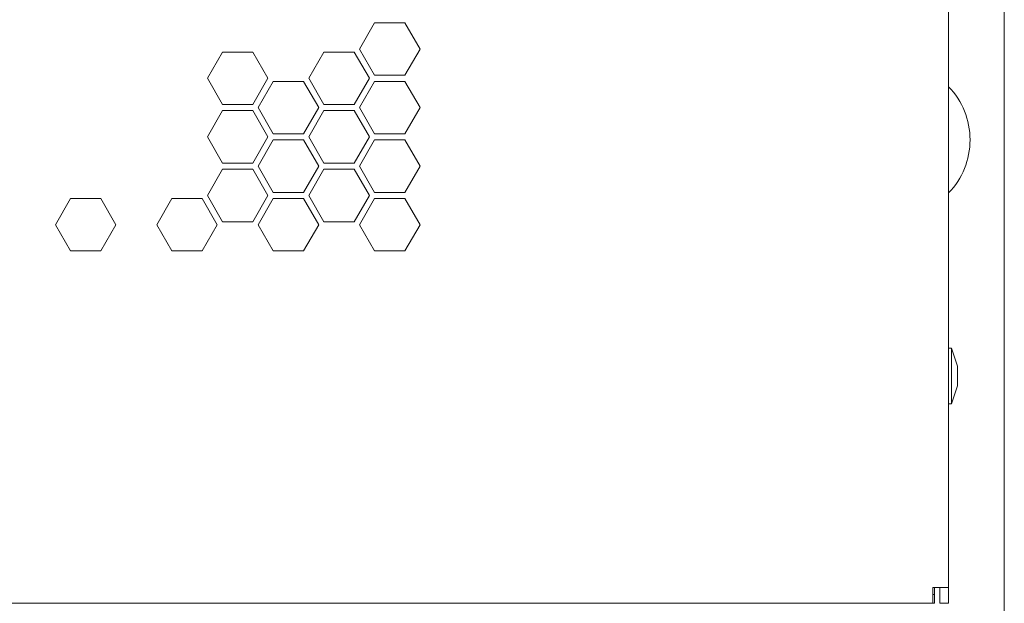
# Model space of a CAD drawing. Units: millimetres. Extents: x 2006 to 8865, y 235 to 6568.
# Drawn here: x 8753 to 8865, y 2426 to 2493 of the extents above; entities that cross this region are included whole.
import ezdxf

# ---------------------------------------------------------------- set-up
doc = ezdxf.new("R2010")
doc.units = ezdxf.units.MM
doc.layers.add('1', color=7, linetype='Continuous')

msp = doc.modelspace()

# ---------------------------------------------------------------- linework, layer by layer
at = {"layer": '1', "color": 18, "linetype": 'Continuous', "lineweight": 5}
for p, q in [((8865.26, 4383.13), (8865.26, 2393.69)), ((8858.88, 2536.6), (8858.88, 2427.98)), ((8793.17, 2492.58), (8791.44, 2489.58)), ((8796.64, 2492.58), (8793.17, 2492.58)), ((8798.37, 2489.58), (8796.64, 2492.58)), ((8775.77, 2489.23), (8774.04, 2486.23)), ((8779.23, 2489.23), (8775.77, 2489.23)), ((8780.96, 2486.23), (8779.23, 2489.23)), ((8787.37, 2489.23), (8785.64, 2486.23)), ((8790.84, 2489.23), (8787.37, 2489.23)), ((8792.57, 2486.23), (8790.84, 2489.23)), ((8791.44, 2489.58), (8793.17, 2486.58)), ((8796.64, 2486.58), (8798.37, 2489.58)), ((8793.17, 2486.58), (8796.64, 2486.58)), ((8774.04, 2486.23), (8775.77, 2483.23)), ((8779.23, 2483.23), (8780.96, 2486.23)), ((8781.57, 2485.88), (8779.84, 2482.88)), ((8785.03, 2485.88), (8781.57, 2485.88)), ((8786.77, 2482.88), (8785.03, 2485.88)), ((8785.64, 2486.23), (8787.37, 2483.23)), ((8790.84, 2483.23), (8792.57, 2486.23)), ((8793.17, 2485.88), (8791.44, 2482.88)), ((8796.64, 2485.88), (8793.17, 2485.88)), ((8798.37, 2482.88), (8796.64, 2485.88)), ((8775.77, 2483.23), (8779.23, 2483.23)), ((8787.37, 2483.23), (8790.84, 2483.23)), ((8775.77, 2482.53), (8774.04, 2479.53)), ((8779.23, 2482.53), (8775.77, 2482.53)), ((8780.96, 2479.53), (8779.23, 2482.53)), ((8779.84, 2482.88), (8781.57, 2479.88)), ((8785.03, 2479.88), (8786.77, 2482.88)), ((8787.37, 2482.53), (8785.64, 2479.53)), ((8790.84, 2482.53), (8787.37, 2482.53)), ((8792.57, 2479.53), (8790.84, 2482.53)), ((8791.44, 2482.88), (8793.17, 2479.88)), ((8796.64, 2479.88), (8798.37, 2482.88)), ((8781.57, 2479.88), (8785.03, 2479.88)), ((8793.17, 2479.88), (8796.64, 2479.88)), ((8774.04, 2479.53), (8775.77, 2476.53)), ((8779.23, 2476.53), (8780.96, 2479.53)), ((8781.57, 2479.18), (8779.84, 2476.18)), ((8785.03, 2479.18), (8781.57, 2479.18)), ((8786.77, 2476.18), (8785.03, 2479.18)), ((8785.64, 2479.53), (8787.37, 2476.53)), ((8790.84, 2476.53), (8792.57, 2479.53)), ((8793.17, 2479.18), (8791.44, 2476.18)), ((8796.64, 2479.18), (8793.17, 2479.18)), ((8798.37, 2476.18), (8796.64, 2479.18)), ((8775.77, 2476.53), (8779.23, 2476.53)), ((8787.37, 2476.53), (8790.84, 2476.53)), ((8775.77, 2475.83), (8774.04, 2472.83)), ((8779.23, 2475.83), (8775.77, 2475.83)), ((8780.96, 2472.83), (8779.23, 2475.83)), ((8779.84, 2476.18), (8781.57, 2473.18)), ((8785.03, 2473.18), (8786.77, 2476.18)), ((8787.37, 2475.83), (8785.64, 2472.83)), ((8790.84, 2475.83), (8787.37, 2475.83)), ((8792.57, 2472.83), (8790.84, 2475.83)), ((8791.44, 2476.18), (8793.17, 2473.18)), ((8796.64, 2473.18), (8798.37, 2476.18)), ((8781.57, 2473.18), (8785.03, 2473.18)), ((8793.17, 2473.18), (8796.64, 2473.18)), ((8758.36, 2472.48), (8756.63, 2469.48)), ((8761.82, 2472.48), (8758.36, 2472.48)), ((8763.56, 2469.48), (8761.82, 2472.48)), ((8769.96, 2472.48), (8768.23, 2469.48)), ((8773.43, 2472.48), (8769.96, 2472.48)), ((8775.16, 2469.48), (8773.43, 2472.48)), ((8774.04, 2472.83), (8775.77, 2469.83)), ((8779.23, 2469.83), (8780.96, 2472.83)), ((8781.57, 2472.48), (8779.84, 2469.48)), ((8785.03, 2472.48), (8781.57, 2472.48)), ((8786.77, 2469.48), (8785.03, 2472.48)), ((8785.64, 2472.83), (8787.37, 2469.83)), ((8790.84, 2469.83), (8792.57, 2472.83)), ((8793.17, 2472.48), (8791.44, 2469.48)), ((8796.64, 2472.48), (8793.17, 2472.48)), ((8798.37, 2469.48), (8796.64, 2472.48)), ((8775.77, 2469.83), (8779.23, 2469.83)), ((8787.37, 2469.83), (8790.84, 2469.83)), ((8756.63, 2469.48), (8758.36, 2466.48)), ((8761.82, 2466.48), (8763.56, 2469.48)), ((8768.23, 2469.48), (8769.96, 2466.48)), ((8773.43, 2466.48), (8775.16, 2469.48)), ((8779.84, 2469.48), (8781.57, 2466.48)), ((8785.03, 2466.48), (8786.77, 2469.48)), ((8791.44, 2469.48), (8793.17, 2466.48)), ((8796.64, 2466.48), (8798.37, 2469.48)), ((8758.36, 2466.48), (8761.82, 2466.48)), ((8769.96, 2466.48), (8773.43, 2466.48)), ((8781.57, 2466.48), (8785.03, 2466.48)), ((8793.17, 2466.48), (8796.64, 2466.48)), ((8859.21, 2455.36), (8858.88, 2455.36)), ((8859.9, 2453.32), (8859.21, 2455.36)), ((8859.21, 2449.01), (8859.9, 2451.04)), ((8858.88, 2449.01), (8859.21, 2449.01)), ((8857.88, 2427.98), (8857.88, 2426.18)), ((8858.88, 2427.98), (8858.88, 2426.18)), ((8857.28, 2427.18), (8857.08, 2427.18)), ((8857.28, 2426.18), (8857.28, 2427.18)), ((8857.08, 2426.18), (8471.31, 2426.18)), ((8857.28, 2426.18), (8857.08, 2426.18)), ((8857.88, 2426.18), (8858.88, 2426.18))]:
    msp.add_line(p, q, dxfattribs=at)
for start, end in [(0, 44.0747), (315.9253, 0)]:
    msp.add_arc((8852.61, 2479.19), 8.73, start, end, dxfattribs=at)
msp.add_open_spline([(8859.21, 2449.01), (8859.21, 2449.94), (8859.21, 2454.43), (8859.21, 2455.36)], degree=1, knots=[0, 0, 0.146432, 0.853542, 1, 1], dxfattribs=at)
for points in [[(8859.9, 2453.32), (8859.9, 2451.04)], [(8858.88, 2427.98), (8857.08, 2427.98)], [(8857.08, 2427.98), (8857.08, 2426.18)], [(8857.28, 2427.18), (8857.28, 2427.98)]]:
    msp.add_open_spline(points, degree=1, dxfattribs=at)

doc.saveas('drawing.dxf')
